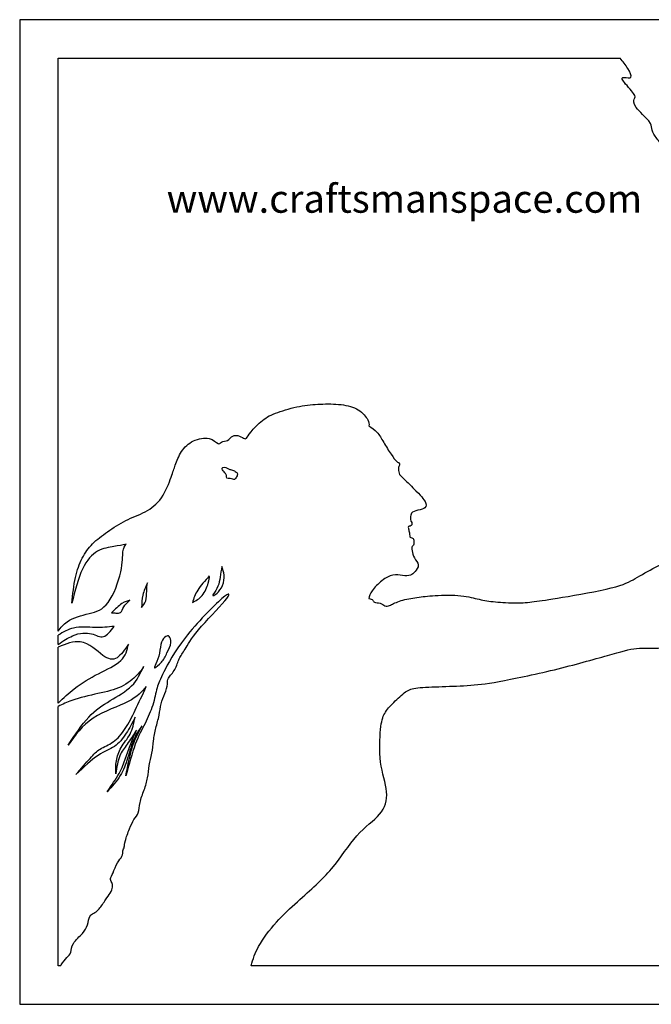
# Model space of a CAD drawing. Extents: x 0 to 88.4, y 0 to 70.3.
# Drawn here: x 0 to 45.1, y 0 to 70.3 of the extents above; entities that cross this region are included whole.
import ezdxf

# ---------------------------------------------------------------- set-up
doc = ezdxf.new("R2010")
doc.units = 0
doc.header["$MEASUREMENT"] = 0
doc.layers.get('0').update_dxf_attribs({"linetype": 'CONTINUOUS'})
doc.layers.add('LAYER_1', color=7, linetype='CONTINUOUS')

msp = doc.modelspace()

# ---------------------------------------------------------------- linework, layer by layer
at = {"layer": 'LAYER_1', "color": 250}
msp.add_lwpolyline([(0, 0), (88.367, 0), (88.367, 70.279), (0, 70.279), (0, 0)], close=True, dxfattribs=at)
for points, knots in [([(2.755, 26.64), (2.755, 26.64), (2.755, 67.524), (2.755, 67.524), (2.755, 67.524), (2.755, 67.524), (42.89, 67.524), (42.89, 67.524)], [0, 0, 0, 0, 0.333333, 0.333333, 0.333333, 0.333333, 1, 1, 1, 1]), ([(58.825, 35.485), (59.112, 35.598), (59.4, 35.711), (59.629, 35.784), (59.629, 35.784), (59.857, 35.858), (60.027, 35.892), (60.162, 35.985), (60.162, 35.985), (60.298, 36.078), (60.399, 36.23), (60.741, 36.343), (60.741, 36.343), (61.082, 36.456), (61.664, 36.529), (62.098, 36.617), (62.098, 36.617), (62.533, 36.704), (62.821, 36.806), (63.049, 36.862), (63.049, 36.862), (63.278, 36.919), (63.447, 36.93), (63.608, 36.95), (63.608, 36.95), (63.769, 36.97), (63.921, 36.998), (64.048, 36.984), (64.048, 36.984), (64.175, 36.97), (64.277, 36.913), (64.525, 36.908), (64.525, 36.908), (64.774, 36.902), (65.169, 36.947), (65.482, 36.967), (65.482, 36.967), (65.795, 36.987), (66.027, 36.981), (66.165, 36.972), (66.165, 36.972), (66.303, 36.964), (66.348, 36.953), (66.427, 36.987), (66.427, 36.987), (66.506, 37.02), (66.619, 37.099), (66.721, 37.156), (66.721, 37.156), (66.822, 37.212), (66.913, 37.246), (67.003, 37.28), (67.003, 37.28), (66.981, 37.528), (66.958, 37.777), (66.921, 38.014), (66.921, 38.014), (66.885, 38.251), (66.834, 38.477), (66.766, 38.688), (66.766, 38.688), (66.698, 38.9), (66.614, 39.098), (66.43, 39.315), (66.43, 39.315), (66.247, 39.532), (65.965, 39.769), (65.694, 39.936), (65.694, 39.936), (65.423, 40.102), (65.163, 40.198), (64.923, 40.235), (64.923, 40.235), (64.683, 40.272), (64.463, 40.249), (64.192, 40.32), (64.192, 40.32), (63.921, 40.39), (63.6, 40.554), (63.399, 40.638), (63.399, 40.638), (63.199, 40.723), (63.12, 40.729), (62.973, 40.726), (62.973, 40.726), (62.826, 40.723), (62.612, 40.712), (62.44, 40.715), (62.44, 40.715), (62.267, 40.717), (62.138, 40.734), (61.895, 40.689), (61.895, 40.689), (61.652, 40.644), (61.297, 40.537), (60.904, 40.441), (60.904, 40.441), (60.512, 40.345), (60.083, 40.26), (59.733, 40.224), (59.733, 40.224), (59.383, 40.187), (59.112, 40.198), (58.841, 40.209), (58.841, 40.209), (58.904, 39.916), (58.966, 39.622), (58.943, 39.236), (58.943, 39.236), (58.92, 38.849), (58.813, 38.369), (58.745, 37.918), (58.745, 37.918), (58.678, 37.466), (58.65, 37.043), (58.542, 36.727), (58.542, 36.727), (58.435, 36.411), (58.249, 36.202), (58.063, 35.993), (58.063, 35.993), (57.984, 36.134), (57.906, 36.275), (57.662, 36.333), (57.662, 36.333), (57.418, 36.391), (57.008, 36.366), (56.773, 36.413), (56.773, 36.413), (56.537, 36.46), (56.476, 36.58), (56.416, 36.7), (56.416, 36.7), (56.31, 36.572), (56.204, 36.443), (56.086, 36.337), (56.086, 36.337), (55.968, 36.23), (55.839, 36.146), (55.715, 36.013), (55.715, 36.013), (55.59, 35.88), (55.472, 35.7), (55.345, 35.55), (55.345, 35.55), (55.218, 35.401), (55.082, 35.282), (54.969, 35.166), (54.969, 35.166), (54.857, 35.051), (54.766, 34.938), (54.687, 34.839), (54.687, 34.839), (54.608, 34.74), (54.54, 34.655), (54.481, 34.602), (54.481, 34.602), (54.422, 34.548), (54.371, 34.526), (54.34, 34.483), (54.34, 34.483), (54.309, 34.441), (54.298, 34.379), (54.25, 34.337), (54.25, 34.337), (54.202, 34.294), (54.117, 34.272), (54.061, 34.26), (54.061, 34.26), (54.004, 34.249), (53.976, 34.249), (53.948, 34.249), (53.948, 34.249), (53.968, 34.3), (53.987, 34.351), (54.007, 34.399), (54.007, 34.399), (54.027, 34.447), (54.047, 34.492), (54.028, 34.5), (54.028, 34.5), (54.01, 34.509), (53.953, 34.48), (53.917, 34.465), (53.917, 34.465), (53.88, 34.449), (53.863, 34.447), (53.835, 34.425), (53.835, 34.425), (53.807, 34.404), (53.767, 34.365), (53.69, 34.341), (53.69, 34.341), (53.612, 34.317), (53.496, 34.308), (53.381, 34.3), (53.381, 34.3), (53.406, 34.379), (53.431, 34.458), (53.486, 34.523), (53.486, 34.523), (53.541, 34.588), (53.626, 34.639), (53.684, 34.678), (53.684, 34.678), (53.742, 34.718), (53.773, 34.746), (53.804, 34.774), (53.804, 34.774), (53.798, 34.853), (53.793, 34.932), (53.795, 35.025), (53.795, 35.025), (53.798, 35.118), (53.81, 35.225), (53.814, 35.343), (53.814, 35.343), (53.818, 35.46), (53.815, 35.587), (53.794, 35.676), (53.794, 35.676), (53.773, 35.765), (53.733, 35.815), (53.702, 35.849), (53.702, 35.849), (53.671, 35.883), (53.649, 35.9), (53.615, 35.907), (53.615, 35.907), (53.581, 35.914), (53.536, 35.911), (53.498, 35.908), (53.498, 35.908), (53.46, 35.906), (53.429, 35.903), (53.397, 35.9), (53.397, 35.9), (53.412, 35.948), (53.426, 35.996), (53.475, 36.045), (53.475, 36.045), (53.525, 36.095), (53.609, 36.146), (53.668, 36.179), (53.668, 36.179), (53.728, 36.213), (53.762, 36.23), (53.786, 36.278), (53.786, 36.278), (53.81, 36.326), (53.824, 36.405), (53.877, 36.45), (53.877, 36.45), (53.931, 36.495), (54.024, 36.507), (54.131, 36.55), (54.131, 36.55), (54.238, 36.594), (54.36, 36.67), (54.524, 36.737), (54.524, 36.737), (54.687, 36.803), (54.893, 36.86), (55.046, 36.889), (55.046, 36.889), (55.198, 36.919), (55.297, 36.922), (55.376, 36.931), (55.376, 36.931), (55.455, 36.941), (55.514, 36.958), (55.551, 36.985), (55.551, 36.985), (55.587, 37.012), (55.602, 37.049), (55.59, 37.068), (55.59, 37.068), (55.579, 37.088), (55.542, 37.091), (55.514, 37.087), (55.514, 37.087), (55.486, 37.082), (55.466, 37.071), (55.445, 37.056), (55.445, 37.056), (55.424, 37.04), (55.401, 37.02), (55.379, 37.001), (55.379, 37.001), (55.365, 37.043), (55.35, 37.085), (55.367, 37.125), (55.367, 37.125), (55.384, 37.164), (55.432, 37.201), (55.468, 37.228), (55.468, 37.228), (55.503, 37.255), (55.525, 37.272), (55.548, 37.289), (55.548, 37.289), (55.486, 37.32), (55.424, 37.351), (55.346, 37.335), (55.346, 37.335), (55.269, 37.32), (55.175, 37.257), (55.079, 37.165), (55.079, 37.165), (54.982, 37.072), (54.882, 36.948), (54.769, 36.926), (54.769, 36.926), (54.656, 36.903), (54.53, 36.981), (54.411, 37.066), (54.411, 37.066), (54.292, 37.15), (54.179, 37.241), (54.106, 37.365), (54.106, 37.365), (54.032, 37.489), (53.999, 37.647), (53.905, 37.726), (53.905, 37.726), (53.812, 37.805), (53.66, 37.805), (53.448, 37.822), (53.448, 37.822), (53.237, 37.839), (52.966, 37.873), (52.774, 37.986), (52.774, 37.986), (52.582, 38.098), (52.469, 38.29), (52.393, 38.468), (52.393, 38.468), (52.317, 38.646), (52.277, 38.81), (52.178, 38.914), (52.178, 38.914), (52.08, 39.018), (51.922, 39.064), (51.749, 39.086), (51.749, 39.086), (51.577, 39.109), (51.391, 39.109), (51.25, 39.174), (51.25, 39.174), (51.109, 39.239), (51.013, 39.368), (50.965, 39.518), (50.965, 39.518), (50.917, 39.668), (50.917, 39.837), (50.917, 39.922), (50.917, 39.922), (50.917, 40.006), (50.917, 40.006), (50.917, 40.006), (50.917, 40.006), (50.846, 39.981), (50.776, 39.955), (50.722, 39.926), (50.722, 39.926), (50.668, 39.896), (50.632, 39.862), (50.577, 39.845), (50.577, 39.845), (50.522, 39.828), (50.448, 39.828), (50.375, 39.848), (50.375, 39.848), (50.302, 39.868), (50.228, 39.907), (50.155, 39.947), (50.155, 39.947), (50.231, 39.992), (50.307, 40.037), (50.383, 40.071), (50.383, 40.071), (50.46, 40.105), (50.536, 40.128), (50.573, 40.166), (50.573, 40.166), (50.609, 40.204), (50.606, 40.257), (50.58, 40.287), (50.58, 40.287), (50.553, 40.317), (50.502, 40.322), (50.448, 40.31), (50.448, 40.31), (50.395, 40.297), (50.338, 40.266), (50.282, 40.235), (50.282, 40.235), (50.307, 40.322), (50.333, 40.41), (50.371, 40.486), (50.371, 40.486), (50.409, 40.562), (50.46, 40.627), (50.563, 40.703), (50.563, 40.703), (50.666, 40.78), (50.821, 40.867), (50.821, 40.964), (50.821, 40.964), (50.82, 41.061), (50.664, 41.167), (50.479, 41.282), (50.479, 41.282), (50.294, 41.398), (50.079, 41.522), (50.068, 41.765), (50.068, 41.765), (50.057, 42.008), (50.249, 42.369), (50.283, 42.595), (50.283, 42.595), (50.317, 42.821), (50.192, 42.911), (49.995, 42.968), (49.995, 42.968), (49.797, 43.024), (49.526, 43.047), (49.537, 43.211), (49.537, 43.211), (49.548, 43.374), (49.842, 43.679), (49.972, 43.968), (49.972, 43.968), (50.102, 44.256), (50.068, 44.527), (49.887, 44.719), (49.887, 44.719), (49.707, 44.911), (49.379, 45.024), (49.368, 45.255), (49.368, 45.255), (49.356, 45.487), (49.661, 45.837), (49.814, 46.108), (49.814, 46.108), (49.966, 46.379), (49.966, 46.571), (49.853, 46.809), (49.853, 46.809), (49.74, 47.046), (49.514, 47.328), (49.543, 47.515), (49.543, 47.515), (49.571, 47.701), (49.853, 47.792), (49.882, 48), (49.882, 48), (49.91, 48.209), (49.684, 48.537), (49.673, 48.701), (49.673, 48.701), (49.661, 48.865), (49.865, 48.865), (49.995, 48.955), (49.995, 48.955), (50.124, 49.045), (50.181, 49.226), (50.108, 49.463), (50.108, 49.463), (50.034, 49.701), (49.831, 49.994), (49.627, 50.288), (49.627, 50.288), (50.181, 49.927), (50.734, 49.565), (51.424, 49.125), (51.424, 49.125), (52.113, 48.684), (52.937, 48.164), (53.672, 47.735), (53.672, 47.735), (54.406, 47.306), (55.05, 46.967), (55.457, 46.747), (55.457, 46.747), (55.863, 46.526), (56.033, 46.425), (56.276, 46.408), (56.276, 46.408), (56.518, 46.391), (56.835, 46.459), (56.903, 46.543), (56.903, 46.543), (56.97, 46.628), (56.79, 46.73), (56.699, 46.899), (56.699, 46.899), (56.609, 47.068), (56.609, 47.306), (56.558, 47.532), (56.558, 47.532), (56.507, 47.758), (56.405, 47.972), (56.276, 48.119), (56.276, 48.119), (56.146, 48.266), (55.987, 48.345), (55.832, 48.37), (55.832, 48.37), (55.676, 48.395), (55.523, 48.366), (55.371, 48.357), (55.371, 48.357), (55.218, 48.349), (55.065, 48.36), (54.933, 48.442), (54.933, 48.442), (54.8, 48.523), (54.687, 48.676), (54.552, 48.749), (54.552, 48.749), (54.416, 48.823), (54.258, 48.817), (54.137, 48.902), (54.137, 48.902), (54.016, 48.986), (53.931, 49.161), (53.801, 49.229), (53.801, 49.229), (53.671, 49.297), (53.496, 49.257), (53.381, 49.283), (53.381, 49.283), (53.265, 49.308), (53.208, 49.398), (53.127, 49.559), (53.127, 49.559), (53.045, 49.72), (52.937, 49.951), (52.802, 50.143), (52.802, 50.143), (52.667, 50.335), (52.503, 50.488), (52.373, 50.725), (52.373, 50.725), (52.243, 50.962), (52.147, 51.284), (52.051, 51.49), (52.051, 51.49), (51.955, 51.696), (51.859, 51.786), (51.755, 51.91), (51.755, 51.91), (51.651, 52.034), (51.538, 52.192), (51.399, 52.41), (51.399, 52.41), (51.261, 52.627), (51.097, 52.903), (50.914, 53.239), (50.914, 53.239), (50.731, 53.575), (50.527, 53.97), (50.426, 54.227), (50.426, 54.227), (50.324, 54.484), (50.324, 54.602), (50.197, 54.715), (50.197, 54.715), (50.07, 54.828), (49.816, 54.935), (49.72, 55.096), (49.72, 55.096), (49.624, 55.257), (49.686, 55.472), (49.607, 55.616), (49.607, 55.616), (49.528, 55.759), (49.308, 55.833), (49.238, 55.971), (49.238, 55.971), (49.167, 56.109), (49.246, 56.313), (49.142, 56.49), (49.142, 56.49), (49.037, 56.668), (48.749, 56.821), (48.62, 57.004), (48.62, 57.004), (48.49, 57.187), (48.518, 57.402), (48.377, 57.535), (48.377, 57.535), (48.236, 57.667), (47.925, 57.718), (47.725, 57.899), (47.725, 57.899), (47.525, 58.079), (47.434, 58.39), (47.276, 58.627), (47.276, 58.627), (47.118, 58.864), (46.892, 59.028), (46.695, 59.248), (46.695, 59.248), (46.497, 59.468), (46.328, 59.744), (46.159, 59.928), (46.159, 59.928), (45.989, 60.111), (45.82, 60.201), (45.758, 60.334), (45.758, 60.334), (45.696, 60.467), (45.741, 60.642), (45.797, 60.805), (45.797, 60.805), (45.854, 60.969), (45.922, 61.122), (45.845, 61.316), (45.845, 61.316), (45.769, 61.511), (45.549, 61.748), (45.4, 61.96), (45.4, 61.96), (45.25, 62.171), (45.171, 62.358), (45.146, 62.513), (45.146, 62.513), (45.12, 62.668), (45.148, 62.792), (44.934, 63.055), (44.934, 63.055), (44.719, 63.317), (44.262, 63.718), (44.045, 64.014), (44.045, 64.014), (43.828, 64.311), (43.85, 64.502), (43.898, 64.618), (43.898, 64.618), (43.946, 64.734), (44.019, 64.773), (43.856, 65.005), (43.856, 65.005), (43.692, 65.236), (43.291, 65.66), (43.125, 65.891), (43.125, 65.891), (42.958, 66.122), (43.026, 66.162), (43.184, 66.153), (43.184, 66.153), (43.342, 66.145), (43.591, 66.089), (43.655, 66.184), (43.655, 66.184), (43.72, 66.28), (43.602, 66.529), (43.441, 66.788), (43.441, 66.788), (43.285, 67.04), (43.089, 67.303), (42.89, 67.524)], [0, 0, 0, 0, 0.005988, 0.005988, 0.005988, 0.005988, 0.011976, 0.011976, 0.011976, 0.011976, 0.017964, 0.017964, 0.017964, 0.017964, 0.023952, 0.023952, 0.023952, 0.023952, 0.02994, 0.02994, 0.02994, 0.02994, 0.035928, 0.035928, 0.035928, 0.035928, 0.041916, 0.041916, 0.041916, 0.041916, 0.047904, 0.047904, 0.047904, 0.047904, 0.053892, 0.053892, 0.053892, 0.053892, 0.05988, 0.05988, 0.05988, 0.05988, 0.065868, 0.065868, 0.065868, 0.065868, 0.071856, 0.071856, 0.071856, 0.071856, 0.077844, 0.077844, 0.077844, 0.077844, 0.083832, 0.083832, 0.083832, 0.083832, 0.08982, 0.08982, 0.08982, 0.08982, 0.095808, 0.095808, 0.095808, 0.095808, 0.101796, 0.101796, 0.101796, 0.101796, 0.107784, 0.107784, 0.107784, 0.107784, 0.113772, 0.113772, 0.113772, 0.113772, 0.11976, 0.11976, 0.11976, 0.11976, 0.125749, 0.125749, 0.125749, 0.125749, 0.131737, 0.131737, 0.131737, 0.131737, 0.137725, 0.137725, 0.137725, 0.137725, 0.143713, 0.143713, 0.143713, 0.143713, 0.149701, 0.149701, 0.149701, 0.149701, 0.155689, 0.155689, 0.155689, 0.155689, 0.161677, 0.161677, 0.161677, 0.161677, 0.167665, 0.167665, 0.167665, 0.167665, 0.173653, 0.173653, 0.173653, 0.173653, 0.179641, 0.179641, 0.179641, 0.179641, 0.185629, 0.185629, 0.185629, 0.185629, 0.191617, 0.191617, 0.191617, 0.191617, 0.197605, 0.197605, 0.197605, 0.197605, 0.203593, 0.203593, 0.203593, 0.203593, 0.209581, 0.209581, 0.209581, 0.209581, 0.215569, 0.215569, 0.215569, 0.215569, 0.221557, 0.221557, 0.221557, 0.221557, 0.227545, 0.227545, 0.227545, 0.227545, 0.233533, 0.233533, 0.233533, 0.233533, 0.239521, 0.239521, 0.239521, 0.239521, 0.245509, 0.245509, 0.245509, 0.245509, 0.251497, 0.251497, 0.251497, 0.251497, 0.257485, 0.257485, 0.257485, 0.257485, 0.263473, 0.263473, 0.263473, 0.263473, 0.269461, 0.269461, 0.269461, 0.269461, 0.275449, 0.275449, 0.275449, 0.275449, 0.281437, 0.281437, 0.281437, 0.281437, 0.287425, 0.287425, 0.287425, 0.287425, 0.293413, 0.293413, 0.293413, 0.293413, 0.299401, 0.299401, 0.299401, 0.299401, 0.305389, 0.305389, 0.305389, 0.305389, 0.311377, 0.311377, 0.311377, 0.311377, 0.317365, 0.317365, 0.317365, 0.317365, 0.323353, 0.323353, 0.323353, 0.323353, 0.329341, 0.329341, 0.329341, 0.329341, 0.335329, 0.335329, 0.335329, 0.335329, 0.341317, 0.341317, 0.341317, 0.341317, 0.347305, 0.347305, 0.347305, 0.347305, 0.353293, 0.353293, 0.353293, 0.353293, 0.359281, 0.359281, 0.359281, 0.359281, 0.365269, 0.365269, 0.365269, 0.365269, 0.371257, 0.371257, 0.371257, 0.371257, 0.377246, 0.377246, 0.377246, 0.377246, 0.383234, 0.383234, 0.383234, 0.383234, 0.389222, 0.389222, 0.389222, 0.389222, 0.39521, 0.39521, 0.39521, 0.39521, 0.401198, 0.401198, 0.401198, 0.401198, 0.407186, 0.407186, 0.407186, 0.407186, 0.413174, 0.413174, 0.413174, 0.413174, 0.419162, 0.419162, 0.419162, 0.419162, 0.42515, 0.42515, 0.42515, 0.42515, 0.431138, 0.431138, 0.431138, 0.431138, 0.437126, 0.437126, 0.437126, 0.437126, 0.443114, 0.443114, 0.443114, 0.443114, 0.449102, 0.449102, 0.449102, 0.449102, 0.45509, 0.45509, 0.45509, 0.45509, 0.461078, 0.461078, 0.461078, 0.461078, 0.467066, 0.467066, 0.467066, 0.467066, 0.473054, 0.473054, 0.473054, 0.473054, 0.479042, 0.479042, 0.479042, 0.479042, 0.48503, 0.48503, 0.48503, 0.48503, 0.491018, 0.491018, 0.491018, 0.491018, 0.497006, 0.497006, 0.497006, 0.497006, 0.502994, 0.502994, 0.502994, 0.502994, 0.508982, 0.508982, 0.508982, 0.508982, 0.51497, 0.51497, 0.51497, 0.51497, 0.520958, 0.520958, 0.520958, 0.520958, 0.526946, 0.526946, 0.526946, 0.526946, 0.532934, 0.532934, 0.532934, 0.532934, 0.538922, 0.538922, 0.538922, 0.538922, 0.54491, 0.54491, 0.54491, 0.54491, 0.550898, 0.550898, 0.550898, 0.550898, 0.556886, 0.556886, 0.556886, 0.556886, 0.562874, 0.562874, 0.562874, 0.562874, 0.568862, 0.568862, 0.568862, 0.568862, 0.57485, 0.57485, 0.57485, 0.57485, 0.580838, 0.580838, 0.580838, 0.580838, 0.586826, 0.586826, 0.586826, 0.586826, 0.592814, 0.592814, 0.592814, 0.592814, 0.598802, 0.598802, 0.598802, 0.598802, 0.60479, 0.60479, 0.60479, 0.60479, 0.610778, 0.610778, 0.610778, 0.610778, 0.616766, 0.616766, 0.616766, 0.616766, 0.622754, 0.622754, 0.622754, 0.622754, 0.628743, 0.628743, 0.628743, 0.628743, 0.634731, 0.634731, 0.634731, 0.634731, 0.640719, 0.640719, 0.640719, 0.640719, 0.646707, 0.646707, 0.646707, 0.646707, 0.652695, 0.652695, 0.652695, 0.652695, 0.658683, 0.658683, 0.658683, 0.658683, 0.664671, 0.664671, 0.664671, 0.664671, 0.670659, 0.670659, 0.670659, 0.670659, 0.676647, 0.676647, 0.676647, 0.676647, 0.682635, 0.682635, 0.682635, 0.682635, 0.688623, 0.688623, 0.688623, 0.688623, 0.694611, 0.694611, 0.694611, 0.694611, 0.700599, 0.700599, 0.700599, 0.700599, 0.706587, 0.706587, 0.706587, 0.706587, 0.712575, 0.712575, 0.712575, 0.712575, 0.718563, 0.718563, 0.718563, 0.718563, 0.724551, 0.724551, 0.724551, 0.724551, 0.730539, 0.730539, 0.730539, 0.730539, 0.736527, 0.736527, 0.736527, 0.736527, 0.742515, 0.742515, 0.742515, 0.742515, 0.748503, 0.748503, 0.748503, 0.748503, 0.754491, 0.754491, 0.754491, 0.754491, 0.760479, 0.760479, 0.760479, 0.760479, 0.766467, 0.766467, 0.766467, 0.766467, 0.772455, 0.772455, 0.772455, 0.772455, 0.778443, 0.778443, 0.778443, 0.778443, 0.784431, 0.784431, 0.784431, 0.784431, 0.790419, 0.790419, 0.790419, 0.790419, 0.796407, 0.796407, 0.796407, 0.796407, 0.802395, 0.802395, 0.802395, 0.802395, 0.808383, 0.808383, 0.808383, 0.808383, 0.814371, 0.814371, 0.814371, 0.814371, 0.820359, 0.820359, 0.820359, 0.820359, 0.826347, 0.826347, 0.826347, 0.826347, 0.832335, 0.832335, 0.832335, 0.832335, 0.838323, 0.838323, 0.838323, 0.838323, 0.844311, 0.844311, 0.844311, 0.844311, 0.850299, 0.850299, 0.850299, 0.850299, 0.856287, 0.856287, 0.856287, 0.856287, 0.862275, 0.862275, 0.862275, 0.862275, 0.868263, 0.868263, 0.868263, 0.868263, 0.874251, 0.874251, 0.874251, 0.874251, 0.88024, 0.88024, 0.88024, 0.88024, 0.886228, 0.886228, 0.886228, 0.886228, 0.892216, 0.892216, 0.892216, 0.892216, 0.898204, 0.898204, 0.898204, 0.898204, 0.904192, 0.904192, 0.904192, 0.904192, 0.91018, 0.91018, 0.91018, 0.91018, 0.916168, 0.916168, 0.916168, 0.916168, 0.922156, 0.922156, 0.922156, 0.922156, 0.928144, 0.928144, 0.928144, 0.928144, 0.934132, 0.934132, 0.934132, 0.934132, 0.94012, 0.94012, 0.94012, 0.94012, 0.946108, 0.946108, 0.946108, 0.946108, 0.952096, 0.952096, 0.952096, 0.952096, 0.958084, 0.958084, 0.958084, 0.958084, 0.964072, 0.964072, 0.964072, 0.964072, 0.97006, 0.97006, 0.97006, 0.97006, 0.976048, 0.976048, 0.976048, 0.976048, 0.982036, 0.982036, 0.982036, 0.982036, 0.988024, 0.988024, 0.988024, 0.988024, 1, 1, 1, 1]), ([(2.755, 26.64), (2.929, 26.894), (3.127, 27.127), (3.39, 27.307), (3.39, 27.307), (3.821, 27.603), (4.425, 27.755), (4.953, 27.894), (4.953, 27.894), (5.481, 28.032), (5.932, 28.156), (6.328, 28.689), (6.328, 28.689), (6.723, 29.223), (7.061, 30.165), (7.217, 30.862), (7.217, 30.862), (7.372, 31.56), (7.343, 32.011), (7.377, 32.302), (7.377, 32.302), (7.411, 32.592), (7.507, 32.722), (7.603, 32.852), (7.603, 32.852), (7.338, 32.79), (7.073, 32.728), (6.728, 32.671), (6.728, 32.671), (6.384, 32.615), (5.961, 32.564), (5.563, 32.338), (5.563, 32.338), (5.165, 32.113), (4.792, 31.712), (4.49, 31.066), (4.49, 31.066), (4.188, 30.419), (3.957, 29.528), (3.726, 28.636), (3.726, 28.636), (3.793, 29.274), (3.861, 29.911), (3.979, 30.456), (3.979, 30.456), (4.098, 31.001), (4.267, 31.452), (4.471, 31.845), (4.471, 31.845), (4.674, 32.237), (4.911, 32.57), (5.213, 32.872), (5.213, 32.872), (5.515, 33.174), (5.882, 33.445), (6.282, 33.727), (6.282, 33.727), (6.683, 34.009), (7.118, 34.303), (7.578, 34.531), (7.578, 34.531), (8.038, 34.76), (8.523, 34.924), (8.966, 35.158), (8.966, 35.158), (9.409, 35.392), (9.81, 35.697), (10.126, 36.154), (10.126, 36.154), (10.442, 36.611), (10.674, 37.221), (10.818, 37.622), (10.818, 37.622), (10.961, 38.022), (11.018, 38.214), (11.117, 38.494), (11.117, 38.494), (11.215, 38.773), (11.357, 39.14), (11.565, 39.456), (11.565, 39.456), (11.774, 39.772), (12.051, 40.037), (12.409, 40.209), (12.409, 40.209), (12.768, 40.382), (13.208, 40.461), (13.53, 40.384), (13.53, 40.384), (13.851, 40.308), (14.055, 40.077), (14.167, 40.018), (14.167, 40.018), (14.28, 39.958), (14.303, 40.071), (14.416, 40.128), (14.416, 40.128), (14.529, 40.184), (14.732, 40.184), (14.853, 40.246), (14.853, 40.246), (14.975, 40.308), (15.014, 40.432), (15.124, 40.511), (15.124, 40.511), (15.234, 40.59), (15.415, 40.624), (15.579, 40.59), (15.579, 40.59), (15.742, 40.557), (15.889, 40.455), (15.988, 40.404), (15.988, 40.404), (16.087, 40.353), (16.137, 40.353), (16.199, 40.421), (16.199, 40.421), (16.261, 40.489), (16.335, 40.624), (16.524, 40.859), (16.524, 40.859), (16.713, 41.093), (17.018, 41.426), (17.334, 41.674), (17.334, 41.674), (17.65, 41.922), (17.977, 42.086), (18.432, 42.25), (18.432, 42.25), (18.886, 42.413), (19.467, 42.577), (19.992, 42.679), (19.992, 42.679), (20.517, 42.78), (20.986, 42.82), (21.477, 42.84), (21.477, 42.84), (21.968, 42.859), (22.481, 42.859), (22.953, 42.803), (22.953, 42.803), (23.424, 42.747), (23.853, 42.634), (24.186, 42.43), (24.186, 42.43), (24.519, 42.227), (24.756, 41.934), (24.866, 41.728), (24.866, 41.728), (24.976, 41.522), (24.959, 41.403), (24.942, 41.285), (24.942, 41.285), (25.146, 41.155), (25.349, 41.025), (25.521, 40.833), (25.521, 40.833), (25.693, 40.641), (25.834, 40.387), (26.001, 40.105), (26.001, 40.105), (26.167, 39.823), (26.359, 39.512), (26.526, 39.264), (26.526, 39.264), (26.692, 39.016), (26.833, 38.829), (26.929, 38.748), (26.929, 38.748), (27.025, 38.666), (27.076, 38.688), (27.107, 38.657), (27.107, 38.657), (27.138, 38.626), (27.149, 38.542), (27.132, 38.474), (27.132, 38.474), (27.115, 38.406), (27.07, 38.355), (27.056, 38.259), (27.056, 38.259), (27.042, 38.163), (27.059, 38.022), (27.096, 37.909), (27.096, 37.909), (27.132, 37.796), (27.21, 37.714), (27.437, 37.506), (27.437, 37.506), (27.665, 37.298), (28.047, 36.901), (28.307, 36.647), (28.307, 36.647), (28.568, 36.394), (28.699, 36.24), (28.8, 36.114), (28.8, 36.114), (28.9, 35.987), (29.037, 35.776), (29.03, 35.626), (29.03, 35.626), (29.023, 35.477), (28.922, 35.392), (28.747, 35.336), (28.747, 35.336), (28.572, 35.279), (28.323, 35.251), (28.168, 35.186), (28.168, 35.186), (28.013, 35.121), (27.951, 35.02), (27.929, 34.907), (27.929, 34.907), (27.907, 34.795), (27.924, 34.672), (27.928, 34.598), (27.928, 34.598), (27.932, 34.524), (27.923, 34.498), (27.938, 34.48), (27.938, 34.48), (27.954, 34.462), (27.996, 34.45), (28.012, 34.389), (28.012, 34.389), (28.028, 34.328), (28.017, 34.216), (27.976, 34.166), (27.976, 34.166), (27.934, 34.116), (27.86, 34.128), (27.815, 34.122), (27.815, 34.122), (27.77, 34.116), (27.753, 34.094), (27.757, 34.036), (27.757, 34.036), (27.761, 33.979), (27.786, 33.887), (27.808, 33.79), (27.808, 33.79), (27.829, 33.694), (27.848, 33.592), (27.856, 33.526), (27.856, 33.526), (27.865, 33.459), (27.864, 33.428), (27.861, 33.402), (27.861, 33.402), (27.859, 33.376), (27.855, 33.355), (27.882, 33.341), (27.882, 33.341), (27.909, 33.326), (27.966, 33.318), (28.02, 33.293), (28.02, 33.293), (28.075, 33.268), (28.125, 33.226), (28.149, 33.121), (28.149, 33.121), (28.173, 33.016), (28.171, 32.847), (28.142, 32.775), (28.142, 32.775), (28.112, 32.703), (28.055, 32.727), (28.031, 32.683), (28.031, 32.683), (28.007, 32.638), (28.016, 32.525), (28.037, 32.374), (28.037, 32.374), (28.058, 32.223), (28.092, 32.034), (28.191, 31.859), (28.191, 31.859), (28.289, 31.684), (28.453, 31.523), (28.469, 31.357), (28.469, 31.357), (28.484, 31.192), (28.351, 31.022), (28.242, 30.895), (28.242, 30.895), (28.134, 30.768), (28.049, 30.684), (27.909, 30.637), (27.909, 30.637), (27.769, 30.59), (27.572, 30.581), (27.356, 30.603), (27.356, 30.603), (27.14, 30.626), (26.905, 30.681), (26.656, 30.636), (26.656, 30.636), (26.407, 30.592), (26.145, 30.448), (25.877, 30.236), (25.877, 30.236), (25.608, 30.024), (25.335, 29.745), (25.178, 29.521), (25.178, 29.521), (25.021, 29.296), (24.982, 29.127), (24.942, 28.958), (24.942, 28.958), (25.055, 28.929), (25.168, 28.901), (25.222, 28.85), (25.222, 28.85), (25.275, 28.799), (25.27, 28.726), (25.352, 28.695), (25.352, 28.695), (25.433, 28.664), (25.603, 28.675), (25.741, 28.63), (25.741, 28.63), (25.879, 28.585), (25.987, 28.483), (26.091, 28.441), (26.091, 28.441), (26.195, 28.399), (26.297, 28.416), (26.478, 28.495), (26.478, 28.495), (26.658, 28.574), (26.918, 28.715), (27.251, 28.816), (27.251, 28.816), (27.584, 28.918), (27.99, 28.98), (28.38, 29.037), (28.38, 29.037), (28.769, 29.093), (29.142, 29.144), (29.689, 29.175), (29.689, 29.175), (30.237, 29.206), (30.959, 29.217), (31.515, 29.164), (31.515, 29.164), (32.071, 29.11), (32.461, 28.991), (32.825, 28.907), (32.825, 28.907), (33.189, 28.822), (33.527, 28.771), (33.979, 28.729), (33.979, 28.729), (34.43, 28.687), (34.995, 28.653), (35.463, 28.653), (35.463, 28.653), (35.932, 28.653), (36.304, 28.687), (36.759, 28.743), (36.759, 28.743), (37.213, 28.799), (37.749, 28.879), (38.777, 29.051), (38.777, 29.051), (39.804, 29.223), (41.322, 29.488), (42.259, 29.72), (42.259, 29.72), (43.196, 29.951), (43.552, 30.148), (43.975, 30.394), (43.975, 30.394), (44.398, 30.64), (44.889, 30.933), (45.411, 31.201), (45.411, 31.201), (45.934, 31.469), (46.487, 31.712), (47.376, 31.969), (47.376, 31.969), (48.265, 32.226), (49.489, 32.496), (50.644, 32.77), (50.644, 32.77), (51.798, 33.044), (52.882, 33.321), (53.923, 33.628), (53.923, 33.628), (54.964, 33.936), (55.963, 34.274), (56.7, 34.562), (56.7, 34.562), (57.437, 34.85), (57.911, 35.087), (58.385, 35.324)], [0, 0, 0, 0, 0.01, 0.01, 0.01, 0.01, 0.02, 0.02, 0.02, 0.02, 0.03, 0.03, 0.03, 0.03, 0.04, 0.04, 0.04, 0.04, 0.05, 0.05, 0.05, 0.05, 0.06, 0.06, 0.06, 0.06, 0.07, 0.07, 0.07, 0.07, 0.08, 0.08, 0.08, 0.08, 0.09, 0.09, 0.09, 0.09, 0.1, 0.1, 0.1, 0.1, 0.11, 0.11, 0.11, 0.11, 0.12, 0.12, 0.12, 0.12, 0.13, 0.13, 0.13, 0.13, 0.14, 0.14, 0.14, 0.14, 0.15, 0.15, 0.15, 0.15, 0.16, 0.16, 0.16, 0.16, 0.17, 0.17, 0.17, 0.17, 0.18, 0.18, 0.18, 0.18, 0.19, 0.19, 0.19, 0.19, 0.2, 0.2, 0.2, 0.2, 0.21, 0.21, 0.21, 0.21, 0.22, 0.22, 0.22, 0.22, 0.23, 0.23, 0.23, 0.23, 0.24, 0.24, 0.24, 0.24, 0.25, 0.25, 0.25, 0.25, 0.26, 0.26, 0.26, 0.26, 0.27, 0.27, 0.27, 0.27, 0.28, 0.28, 0.28, 0.28, 0.29, 0.29, 0.29, 0.29, 0.3, 0.3, 0.3, 0.3, 0.31, 0.31, 0.31, 0.31, 0.32, 0.32, 0.32, 0.32, 0.33, 0.33, 0.33, 0.33, 0.34, 0.34, 0.34, 0.34, 0.35, 0.35, 0.35, 0.35, 0.36, 0.36, 0.36, 0.36, 0.37, 0.37, 0.37, 0.37, 0.38, 0.38, 0.38, 0.38, 0.39, 0.39, 0.39, 0.39, 0.4, 0.4, 0.4, 0.4, 0.41, 0.41, 0.41, 0.41, 0.42, 0.42, 0.42, 0.42, 0.43, 0.43, 0.43, 0.43, 0.44, 0.44, 0.44, 0.44, 0.45, 0.45, 0.45, 0.45, 0.46, 0.46, 0.46, 0.46, 0.47, 0.47, 0.47, 0.47, 0.48, 0.48, 0.48, 0.48, 0.49, 0.49, 0.49, 0.49, 0.5, 0.5, 0.5, 0.5, 0.51, 0.51, 0.51, 0.51, 0.52, 0.52, 0.52, 0.52, 0.53, 0.53, 0.53, 0.53, 0.54, 0.54, 0.54, 0.54, 0.55, 0.55, 0.55, 0.55, 0.56, 0.56, 0.56, 0.56, 0.57, 0.57, 0.57, 0.57, 0.58, 0.58, 0.58, 0.58, 0.59, 0.59, 0.59, 0.59, 0.6, 0.6, 0.6, 0.6, 0.61, 0.61, 0.61, 0.61, 0.62, 0.62, 0.62, 0.62, 0.63, 0.63, 0.63, 0.63, 0.64, 0.64, 0.64, 0.64, 0.65, 0.65, 0.65, 0.65, 0.66, 0.66, 0.66, 0.66, 0.67, 0.67, 0.67, 0.67, 0.68, 0.68, 0.68, 0.68, 0.69, 0.69, 0.69, 0.69, 0.7, 0.7, 0.7, 0.7, 0.71, 0.71, 0.71, 0.71, 0.72, 0.72, 0.72, 0.72, 0.73, 0.73, 0.73, 0.73, 0.74, 0.74, 0.74, 0.74, 0.75, 0.75, 0.75, 0.75, 0.76, 0.76, 0.76, 0.76, 0.77, 0.77, 0.77, 0.77, 0.78, 0.78, 0.78, 0.78, 0.79, 0.79, 0.79, 0.79, 0.8, 0.8, 0.8, 0.8, 0.81, 0.81, 0.81, 0.81, 0.82, 0.82, 0.82, 0.82, 0.83, 0.83, 0.83, 0.83, 0.84, 0.84, 0.84, 0.84, 0.85, 0.85, 0.85, 0.85, 0.86, 0.86, 0.86, 0.86, 0.87, 0.87, 0.87, 0.87, 0.88, 0.88, 0.88, 0.88, 0.89, 0.89, 0.89, 0.89, 0.9, 0.9, 0.9, 0.9, 0.91, 0.91, 0.91, 0.91, 0.92, 0.92, 0.92, 0.92, 0.93, 0.93, 0.93, 0.93, 0.94, 0.94, 0.94, 0.94, 0.95, 0.95, 0.95, 0.95, 0.96, 0.96, 0.96, 0.96, 0.97, 0.97, 0.97, 0.97, 0.98, 0.98, 0.98, 0.98, 1, 1, 1, 1]), ([(15.351, 37.467), (15.394, 37.494), (15.45, 37.578), (15.494, 37.656), (15.494, 37.656), (15.538, 37.734), (15.571, 37.806), (15.556, 37.868), (15.556, 37.868), (15.541, 37.93), (15.479, 37.982), (15.398, 38.031), (15.398, 38.031), (15.318, 38.08), (15.218, 38.127), (15.131, 38.151), (15.131, 38.151), (15.045, 38.176), (14.971, 38.179), (14.906, 38.21), (14.906, 38.21), (14.841, 38.242), (14.783, 38.303), (14.716, 38.326), (14.716, 38.326), (14.649, 38.35), (14.573, 38.338), (14.518, 38.316), (14.518, 38.316), (14.463, 38.294), (14.43, 38.263), (14.459, 38.195), (14.459, 38.195), (14.489, 38.127), (14.582, 38.021), (14.649, 37.945), (14.649, 37.945), (14.715, 37.869), (14.756, 37.823), (14.769, 37.757), (14.769, 37.757), (14.783, 37.69), (14.769, 37.605), (14.809, 37.562), (14.809, 37.562), (14.849, 37.52), (14.943, 37.522), (15.026, 37.519), (15.026, 37.519), (15.109, 37.516), (15.181, 37.509), (15.231, 37.49), (15.231, 37.49), (15.281, 37.471), (15.309, 37.44), (15.351, 37.467)], [0, 0, 0, 0, 0.066667, 0.066667, 0.066667, 0.066667, 0.133333, 0.133333, 0.133333, 0.133333, 0.2, 0.2, 0.2, 0.2, 0.266667, 0.266667, 0.266667, 0.266667, 0.333333, 0.333333, 0.333333, 0.333333, 0.4, 0.4, 0.4, 0.4, 0.466667, 0.466667, 0.466667, 0.466667, 0.533333, 0.533333, 0.533333, 0.533333, 0.6, 0.6, 0.6, 0.6, 0.666667, 0.666667, 0.666667, 0.666667, 0.733333, 0.733333, 0.733333, 0.733333, 0.8, 0.8, 0.8, 0.8, 0.866667, 0.866667, 0.866667, 0.866667, 1, 1, 1, 1]), ([(16.524, 2.755), (16.658, 3.224), (16.832, 3.68), (17.066, 4.118), (17.066, 4.118), (17.726, 5.355), (18.865, 6.442), (19.835, 7.325), (19.835, 7.325), (20.806, 8.207), (21.608, 8.885), (22.28, 9.676), (22.28, 9.676), (22.952, 10.467), (23.494, 11.371), (24.084, 12.03), (24.084, 12.03), (24.675, 12.689), (25.313, 13.103), (25.709, 13.569), (25.709, 13.569), (26.106, 14.036), (26.261, 14.554), (26.207, 15.166), (26.207, 15.166), (26.153, 15.778), (25.891, 16.483), (25.783, 17.293), (25.783, 17.293), (25.674, 18.103), (25.72, 19.018), (25.782, 19.617), (25.782, 19.617), (25.844, 20.216), (25.923, 20.498), (26.075, 20.764), (26.075, 20.764), (26.228, 21.029), (26.454, 21.278), (26.725, 21.549), (26.725, 21.549), (26.996, 21.82), (27.313, 22.114), (27.567, 22.295), (27.567, 22.295), (27.821, 22.475), (28.013, 22.543), (28.436, 22.588), (28.436, 22.588), (28.859, 22.633), (29.512, 22.656), (30.185, 22.679), (30.185, 22.679), (30.857, 22.701), (31.547, 22.724), (32.215, 22.775), (32.215, 22.775), (32.882, 22.826), (33.526, 22.905), (34.633, 23.114), (34.633, 23.114), (35.74, 23.323), (37.31, 23.661), (38.734, 24.017), (38.734, 24.017), (40.157, 24.373), (41.433, 24.746), (42.332, 25), (42.332, 25), (43.23, 25.254), (43.749, 25.39), (44.263, 25.418), (44.263, 25.418), (44.777, 25.446), (45.286, 25.367), (45.788, 25.452), (45.788, 25.452), (46.291, 25.537), (46.788, 25.785), (47.381, 26.056), (47.381, 26.056), (47.974, 26.328), (48.663, 26.621), (49.522, 26.96), (49.522, 26.96), (50.38, 27.299), (51.409, 27.683), (52.482, 28.163), (52.482, 28.163), (53.555, 28.643), (54.673, 29.219), (55.792, 29.835), (55.792, 29.835), (56.91, 30.451), (58.028, 31.106), (59.147, 31.761)], [0, 0, 0, 0, 0.04, 0.04, 0.04, 0.04, 0.08, 0.08, 0.08, 0.08, 0.12, 0.12, 0.12, 0.12, 0.16, 0.16, 0.16, 0.16, 0.2, 0.2, 0.2, 0.2, 0.24, 0.24, 0.24, 0.24, 0.28, 0.28, 0.28, 0.28, 0.32, 0.32, 0.32, 0.32, 0.36, 0.36, 0.36, 0.36, 0.4, 0.4, 0.4, 0.4, 0.44, 0.44, 0.44, 0.44, 0.48, 0.48, 0.48, 0.48, 0.52, 0.52, 0.52, 0.52, 0.56, 0.56, 0.56, 0.56, 0.6, 0.6, 0.6, 0.6, 0.64, 0.64, 0.64, 0.64, 0.68, 0.68, 0.68, 0.68, 0.72, 0.72, 0.72, 0.72, 0.76, 0.76, 0.76, 0.76, 0.8, 0.8, 0.8, 0.8, 0.84, 0.84, 0.84, 0.84, 0.88, 0.88, 0.88, 0.88, 0.92, 0.92, 0.92, 0.92, 1, 1, 1, 1]), ([(13.809, 29.237), (13.942, 29.437), (14.074, 29.638), (14.16, 29.841), (14.16, 29.841), (14.246, 30.044), (14.286, 30.25), (14.324, 30.486), (14.324, 30.486), (14.362, 30.721), (14.399, 30.987), (14.436, 31.252), (14.436, 31.252), (14.509, 31.054), (14.582, 30.857), (14.602, 30.627), (14.602, 30.627), (14.622, 30.397), (14.588, 30.134), (14.491, 29.899), (14.491, 29.899), (14.393, 29.663), (14.232, 29.454), (14.107, 29.337), (14.107, 29.337), (13.981, 29.22), (13.891, 29.195), (13.801, 29.169), (13.801, 29.169), (13.803, 29.192), (13.806, 29.214), (13.809, 29.237)], [0, 0, 0, 0, 0.111111, 0.111111, 0.111111, 0.111111, 0.222222, 0.222222, 0.222222, 0.222222, 0.333333, 0.333333, 0.333333, 0.333333, 0.444444, 0.444444, 0.444444, 0.444444, 0.555556, 0.555556, 0.555556, 0.555556, 0.666667, 0.666667, 0.666667, 0.666667, 0.777778, 0.777778, 0.777778, 0.777778, 1, 1, 1, 1]), ([(12.336, 28.678), (12.426, 28.966), (12.517, 29.254), (12.718, 29.57), (12.718, 29.57), (12.92, 29.886), (13.233, 30.23), (13.547, 30.575), (13.547, 30.575), (13.549, 30.439), (13.552, 30.304), (13.473, 30.051), (13.473, 30.051), (13.394, 29.799), (13.233, 29.429), (13.03, 29.18), (13.03, 29.18), (12.827, 28.932), (12.581, 28.805), (12.336, 28.678)], [0, 0, 0, 0, 0.166667, 0.166667, 0.166667, 0.166667, 0.333333, 0.333333, 0.333333, 0.333333, 0.5, 0.5, 0.5, 0.5, 0.666667, 0.666667, 0.666667, 0.666667, 1, 1, 1, 1]), ([(8.712, 28.331), (8.721, 28.625), (8.729, 28.918), (8.797, 29.212), (8.797, 29.212), (8.865, 29.505), (8.992, 29.799), (9.119, 30.092), (9.119, 30.092), (9.102, 29.897), (9.085, 29.703), (9.075, 29.478), (9.075, 29.478), (9.065, 29.254), (9.062, 29), (9.003, 28.804), (9.003, 28.804), (8.944, 28.608), (8.828, 28.469), (8.712, 28.331)], [0, 0, 0, 0, 0.166667, 0.166667, 0.166667, 0.166667, 0.333333, 0.333333, 0.333333, 0.333333, 0.5, 0.5, 0.5, 0.5, 0.666667, 0.666667, 0.666667, 0.666667, 1, 1, 1, 1]), ([(2.916, 2.755), (2.929, 2.772), (2.942, 2.79), (2.955, 2.808), (2.955, 2.808), (3.11, 3.016), (3.257, 3.203), (3.378, 3.338), (3.378, 3.338), (3.5, 3.474), (3.596, 3.558), (3.644, 3.716), (3.644, 3.716), (3.692, 3.874), (3.692, 4.106), (3.841, 4.348), (3.841, 4.348), (3.991, 4.591), (4.29, 4.845), (4.485, 5.062), (4.485, 5.062), (4.679, 5.28), (4.77, 5.46), (4.837, 5.672), (4.837, 5.672), (4.905, 5.884), (4.95, 6.126), (5.018, 6.267), (5.018, 6.267), (5.086, 6.409), (5.176, 6.448), (5.286, 6.505), (5.286, 6.505), (5.396, 6.561), (5.526, 6.634), (5.676, 6.809), (5.676, 6.809), (5.825, 6.984), (5.995, 7.261), (6.133, 7.464), (6.133, 7.464), (6.271, 7.667), (6.378, 7.797), (6.466, 7.941), (6.466, 7.941), (6.553, 8.085), (6.621, 8.243), (6.638, 8.373), (6.638, 8.373), (6.655, 8.503), (6.621, 8.604), (6.579, 8.7), (6.579, 8.7), (6.536, 8.796), (6.486, 8.886), (6.497, 8.985), (6.497, 8.985), (6.508, 9.084), (6.581, 9.191), (6.669, 9.392), (6.669, 9.392), (6.757, 9.592), (6.858, 9.885), (6.979, 10.094), (6.979, 10.094), (7.101, 10.303), (7.242, 10.427), (7.307, 10.566), (7.307, 10.566), (7.372, 10.704), (7.36, 10.856), (7.38, 10.964), (7.38, 10.964), (7.4, 11.071), (7.451, 11.133), (7.473, 11.229), (7.473, 11.229), (7.496, 11.325), (7.49, 11.455), (7.55, 11.683), (7.55, 11.683), (7.609, 11.912), (7.733, 12.239), (7.843, 12.516), (7.843, 12.516), (7.953, 12.792), (8.049, 13.018), (8.162, 13.193), (8.162, 13.193), (8.275, 13.368), (8.405, 13.492), (8.47, 13.678), (8.47, 13.678), (8.534, 13.865), (8.534, 14.113), (8.597, 14.398), (8.597, 14.398), (8.659, 14.683), (8.783, 15.005), (8.89, 15.304), (8.89, 15.304), (8.997, 15.603), (9.088, 15.88), (9.138, 16.17), (9.138, 16.17), (9.189, 16.461), (9.2, 16.766), (9.251, 17.057), (9.251, 17.057), (9.302, 17.347), (9.392, 17.624), (9.446, 17.914), (9.446, 17.914), (9.5, 18.205), (9.517, 18.51), (9.556, 18.812), (9.556, 18.812), (9.596, 19.114), (9.658, 19.413), (9.732, 19.718), (9.732, 19.718), (9.807, 20.023), (9.895, 20.333), (9.953, 20.627), (9.953, 20.627), (10.01, 20.92), (10.039, 21.197), (10.106, 21.451), (10.106, 21.451), (10.174, 21.705), (10.281, 21.936), (10.37, 22.179), (10.37, 22.179), (10.459, 22.421), (10.53, 22.675), (10.55, 22.854), (10.55, 22.854), (10.571, 23.032), (10.542, 23.134), (10.637, 23.29), (10.637, 23.29), (10.731, 23.447), (10.95, 23.658), (11.091, 23.906), (11.091, 23.906), (11.232, 24.154), (11.297, 24.439), (11.4, 24.664), (11.4, 24.664), (11.503, 24.889), (11.643, 25.054), (11.822, 25.35), (11.822, 25.35), (12.001, 25.646), (12.219, 26.074), (12.773, 26.729), (12.773, 26.729), (13.326, 27.383), (14.215, 28.263), (14.649, 28.788), (14.649, 28.788), (15.082, 29.313), (15.059, 29.482), (14.452, 28.96), (14.452, 28.96), (13.846, 28.438), (12.655, 27.225), (11.839, 26.186), (11.839, 26.186), (11.024, 25.148), (10.583, 24.284), (10.304, 23.728), (10.304, 23.728), (10.025, 23.172), (9.906, 22.924), (9.81, 22.579), (9.81, 22.579), (9.714, 22.235), (9.641, 21.795), (9.505, 21.357), (9.505, 21.357), (9.37, 20.92), (9.172, 20.485), (8.952, 20.051), (8.952, 20.051), (8.732, 19.616), (8.489, 19.182), (8.258, 18.558), (8.258, 18.558), (8.026, 17.934), (7.806, 17.121), (7.586, 16.309), (7.586, 16.309), (7.66, 16.698), (7.733, 17.088), (7.823, 17.488), (7.823, 17.488), (7.914, 17.889), (8.021, 18.301), (8.173, 18.699), (8.173, 18.699), (8.326, 19.097), (8.523, 19.481), (8.721, 19.865), (8.721, 19.865), (8.534, 19.605), (8.348, 19.345), (8.179, 18.953), (8.179, 18.953), (8.01, 18.561), (7.857, 18.036), (7.71, 17.573), (7.71, 17.573), (7.564, 17.11), (7.422, 16.709), (7.18, 16.32), (7.18, 16.32), (6.937, 15.931), (6.593, 15.552), (6.249, 15.174), (6.249, 15.174), (6.565, 15.626), (6.881, 16.077), (7.101, 16.475), (7.101, 16.475), (7.321, 16.873), (7.445, 17.217), (7.566, 17.565), (7.566, 17.565), (7.688, 17.912), (7.806, 18.262), (7.936, 18.597), (7.936, 18.597), (8.066, 18.933), (8.207, 19.255), (8.348, 19.577), (8.348, 19.577), (8.117, 19.215), (7.885, 18.854), (7.677, 18.566), (7.677, 18.566), (7.468, 18.279), (7.281, 18.064), (7.149, 17.725), (7.149, 17.725), (7.016, 17.387), (6.937, 16.924), (6.858, 16.461), (6.858, 16.461), (6.858, 16.766), (6.858, 17.071), (6.909, 17.387), (6.909, 17.387), (6.96, 17.703), (7.061, 18.03), (7.248, 18.338), (7.248, 18.338), (7.434, 18.645), (7.705, 18.933), (7.885, 19.289), (7.885, 19.289), (8.066, 19.644), (8.156, 20.068), (8.247, 20.491), (8.247, 20.491), (8.049, 20.102), (7.851, 19.712), (7.612, 19.343), (7.612, 19.343), (7.372, 18.973), (7.089, 18.623), (6.762, 18.4), (6.762, 18.4), (6.435, 18.177), (6.062, 18.081), (5.597, 17.768), (5.597, 17.768), (5.131, 17.454), (4.572, 16.924), (4.013, 16.393), (4.013, 16.393), (4.38, 16.817), (4.747, 17.24), (5.024, 17.55), (5.024, 17.55), (5.3, 17.861), (5.487, 18.058), (5.752, 18.219), (5.752, 18.219), (6.017, 18.38), (6.361, 18.504), (6.68, 18.733), (6.68, 18.733), (6.999, 18.962), (7.293, 19.295), (7.547, 19.678), (7.547, 19.678), (7.801, 20.062), (8.015, 20.497), (8.258, 21.005), (8.258, 21.005), (8.501, 21.513), (8.771, 22.094), (9.042, 22.675), (9.042, 22.675), (8.732, 22.314), (8.422, 21.953), (7.744, 21.609), (7.744, 21.609), (7.067, 21.264), (6.023, 20.937), (5.247, 20.421), (5.247, 20.421), (4.471, 19.904), (3.963, 19.199), (3.455, 18.493), (3.455, 18.493), (3.946, 19.227), (4.437, 19.961), (4.931, 20.491), (4.931, 20.491), (5.424, 21.022), (5.921, 21.349), (6.463, 21.674), (6.463, 21.674), (7.005, 21.998), (7.592, 22.32), (7.998, 22.726), (7.998, 22.726), (8.405, 23.133), (8.63, 23.624), (8.856, 24.115), (8.856, 24.115), (8.743, 23.934), (8.63, 23.754), (8.376, 23.494), (8.376, 23.494), (8.122, 23.234), (7.727, 22.896), (7.25, 22.667), (7.25, 22.667), (6.773, 22.438), (6.215, 22.32), (5.594, 22.182), (5.594, 22.182), (4.973, 22.043), (4.29, 21.885), (3.723, 21.685), (3.723, 21.685), (3.363, 21.558), (3.051, 21.414), (2.755, 21.264)], [0, 0, 0, 0, 0.011236, 0.011236, 0.011236, 0.011236, 0.022472, 0.022472, 0.022472, 0.022472, 0.033708, 0.033708, 0.033708, 0.033708, 0.044944, 0.044944, 0.044944, 0.044944, 0.05618, 0.05618, 0.05618, 0.05618, 0.067416, 0.067416, 0.067416, 0.067416, 0.078652, 0.078652, 0.078652, 0.078652, 0.089888, 0.089888, 0.089888, 0.089888, 0.101124, 0.101124, 0.101124, 0.101124, 0.11236, 0.11236, 0.11236, 0.11236, 0.123596, 0.123596, 0.123596, 0.123596, 0.134831, 0.134831, 0.134831, 0.134831, 0.146067, 0.146067, 0.146067, 0.146067, 0.157303, 0.157303, 0.157303, 0.157303, 0.168539, 0.168539, 0.168539, 0.168539, 0.179775, 0.179775, 0.179775, 0.179775, 0.191011, 0.191011, 0.191011, 0.191011, 0.202247, 0.202247, 0.202247, 0.202247, 0.213483, 0.213483, 0.213483, 0.213483, 0.224719, 0.224719, 0.224719, 0.224719, 0.235955, 0.235955, 0.235955, 0.235955, 0.247191, 0.247191, 0.247191, 0.247191, 0.258427, 0.258427, 0.258427, 0.258427, 0.269663, 0.269663, 0.269663, 0.269663, 0.280899, 0.280899, 0.280899, 0.280899, 0.292135, 0.292135, 0.292135, 0.292135, 0.303371, 0.303371, 0.303371, 0.303371, 0.314607, 0.314607, 0.314607, 0.314607, 0.325843, 0.325843, 0.325843, 0.325843, 0.337079, 0.337079, 0.337079, 0.337079, 0.348315, 0.348315, 0.348315, 0.348315, 0.359551, 0.359551, 0.359551, 0.359551, 0.370787, 0.370787, 0.370787, 0.370787, 0.382022, 0.382022, 0.382022, 0.382022, 0.393258, 0.393258, 0.393258, 0.393258, 0.404494, 0.404494, 0.404494, 0.404494, 0.41573, 0.41573, 0.41573, 0.41573, 0.426966, 0.426966, 0.426966, 0.426966, 0.438202, 0.438202, 0.438202, 0.438202, 0.449438, 0.449438, 0.449438, 0.449438, 0.460674, 0.460674, 0.460674, 0.460674, 0.47191, 0.47191, 0.47191, 0.47191, 0.483146, 0.483146, 0.483146, 0.483146, 0.494382, 0.494382, 0.494382, 0.494382, 0.505618, 0.505618, 0.505618, 0.505618, 0.516854, 0.516854, 0.516854, 0.516854, 0.52809, 0.52809, 0.52809, 0.52809, 0.539326, 0.539326, 0.539326, 0.539326, 0.550562, 0.550562, 0.550562, 0.550562, 0.561798, 0.561798, 0.561798, 0.561798, 0.573034, 0.573034, 0.573034, 0.573034, 0.58427, 0.58427, 0.58427, 0.58427, 0.595506, 0.595506, 0.595506, 0.595506, 0.606742, 0.606742, 0.606742, 0.606742, 0.617978, 0.617978, 0.617978, 0.617978, 0.629213, 0.629213, 0.629213, 0.629213, 0.640449, 0.640449, 0.640449, 0.640449, 0.651685, 0.651685, 0.651685, 0.651685, 0.662921, 0.662921, 0.662921, 0.662921, 0.674157, 0.674157, 0.674157, 0.674157, 0.685393, 0.685393, 0.685393, 0.685393, 0.696629, 0.696629, 0.696629, 0.696629, 0.707865, 0.707865, 0.707865, 0.707865, 0.719101, 0.719101, 0.719101, 0.719101, 0.730337, 0.730337, 0.730337, 0.730337, 0.741573, 0.741573, 0.741573, 0.741573, 0.752809, 0.752809, 0.752809, 0.752809, 0.764045, 0.764045, 0.764045, 0.764045, 0.775281, 0.775281, 0.775281, 0.775281, 0.786517, 0.786517, 0.786517, 0.786517, 0.797753, 0.797753, 0.797753, 0.797753, 0.808989, 0.808989, 0.808989, 0.808989, 0.820225, 0.820225, 0.820225, 0.820225, 0.831461, 0.831461, 0.831461, 0.831461, 0.842697, 0.842697, 0.842697, 0.842697, 0.853933, 0.853933, 0.853933, 0.853933, 0.865169, 0.865169, 0.865169, 0.865169, 0.876404, 0.876404, 0.876404, 0.876404, 0.88764, 0.88764, 0.88764, 0.88764, 0.898876, 0.898876, 0.898876, 0.898876, 0.910112, 0.910112, 0.910112, 0.910112, 0.921348, 0.921348, 0.921348, 0.921348, 0.932584, 0.932584, 0.932584, 0.932584, 0.94382, 0.94382, 0.94382, 0.94382, 0.955056, 0.955056, 0.955056, 0.955056, 0.966292, 0.966292, 0.966292, 0.966292, 0.977528, 0.977528, 0.977528, 0.977528, 1, 1, 1, 1]), ([(6.57, 27.942), (6.824, 28.196), (7.078, 28.45), (7.296, 28.601), (7.296, 28.601), (7.513, 28.752), (7.693, 28.799), (7.874, 28.847), (7.874, 28.847), (7.705, 28.684), (7.535, 28.52), (7.432, 28.361), (7.432, 28.361), (7.329, 28.201), (7.293, 28.046), (7.208, 27.975), (7.208, 27.975), (7.123, 27.905), (6.991, 27.919), (6.876, 27.927), (6.876, 27.927), (6.762, 27.936), (6.666, 27.939), (6.57, 27.942)], [0, 0, 0, 0, 0.142857, 0.142857, 0.142857, 0.142857, 0.285714, 0.285714, 0.285714, 0.285714, 0.428571, 0.428571, 0.428571, 0.428571, 0.571429, 0.571429, 0.571429, 0.571429, 0.714286, 0.714286, 0.714286, 0.714286, 1, 1, 1, 1]), ([(2.755, 25.691), (3.111, 25.941), (3.455, 26.158), (3.768, 26.296), (3.768, 26.296), (4.312, 26.536), (4.764, 26.536), (5.12, 26.446), (5.12, 26.446), (5.475, 26.355), (5.735, 26.175), (5.989, 26.248), (5.989, 26.248), (6.243, 26.322), (6.491, 26.649), (6.74, 26.976), (6.74, 26.976), (6.311, 26.931), (5.882, 26.886), (5.391, 26.897), (5.391, 26.897), (4.9, 26.909), (4.346, 26.976), (3.844, 26.858), (3.844, 26.858), (3.459, 26.767), (3.103, 26.566), (2.755, 26.34)], [0, 0, 0, 0, 0.125, 0.125, 0.125, 0.125, 0.25, 0.25, 0.25, 0.25, 0.375, 0.375, 0.375, 0.375, 0.5, 0.5, 0.5, 0.5, 0.625, 0.625, 0.625, 0.625, 0.75, 0.75, 0.75, 0.75, 1, 1, 1, 1]), ([(9.734, 24.312), (9.821, 24.51), (9.923, 24.778), (9.984, 25.063), (9.984, 25.063), (10.044, 25.348), (10.064, 25.65), (10.136, 25.857), (10.136, 25.857), (10.208, 26.065), (10.332, 26.178), (10.431, 26.243), (10.431, 26.243), (10.53, 26.308), (10.603, 26.324), (10.679, 26.255), (10.679, 26.255), (10.755, 26.186), (10.834, 26.031), (10.806, 25.815), (10.806, 25.815), (10.778, 25.599), (10.643, 25.323), (10.521, 25.076), (10.521, 25.076), (10.4, 24.829), (10.293, 24.611), (10.125, 24.414), (10.125, 24.414), (9.957, 24.216), (9.728, 24.039), (9.651, 24.013), (9.651, 24.013), (9.573, 23.988), (9.646, 24.115), (9.734, 24.312)], [0, 0, 0, 0, 0.1, 0.1, 0.1, 0.1, 0.2, 0.2, 0.2, 0.2, 0.3, 0.3, 0.3, 0.3, 0.4, 0.4, 0.4, 0.4, 0.5, 0.5, 0.5, 0.5, 0.6, 0.6, 0.6, 0.6, 0.7, 0.7, 0.7, 0.7, 0.8, 0.8, 0.8, 0.8, 1, 1, 1, 1]), ([(2.755, 21.498), (3.13, 21.866), (3.508, 22.218), (3.892, 22.52), (3.892, 22.52), (4.448, 22.958), (5.018, 23.291), (5.619, 23.598), (5.619, 23.598), (6.22, 23.906), (6.852, 24.188), (7.217, 24.535), (7.217, 24.535), (7.581, 24.882), (7.677, 25.294), (7.772, 25.706), (7.772, 25.706), (7.507, 25.311), (7.242, 24.916), (6.954, 24.738), (6.954, 24.738), (6.666, 24.561), (6.356, 24.6), (5.938, 24.908), (5.938, 24.908), (5.52, 25.215), (4.995, 25.791), (4.312, 25.867), (4.312, 25.867), (3.849, 25.919), (3.314, 25.741), (2.755, 25.489)], [0, 0, 0, 0, 0.111111, 0.111111, 0.111111, 0.111111, 0.222222, 0.222222, 0.222222, 0.222222, 0.333333, 0.333333, 0.333333, 0.333333, 0.444444, 0.444444, 0.444444, 0.444444, 0.555556, 0.555556, 0.555556, 0.555556, 0.666667, 0.666667, 0.666667, 0.666667, 0.777778, 0.777778, 0.777778, 0.777778, 1, 1, 1, 1]), ([(85.613, 25.491), (85.613, 25.491), (85.613, 2.755), (85.613, 2.755), (85.613, 2.755), (85.613, 2.755), (16.524, 2.755), (16.524, 2.755)], [0, 0, 0, 0, 0.333333, 0.333333, 0.333333, 0.333333, 1, 1, 1, 1]), ([(2.916, 2.755), (2.916, 2.755), (2.755, 2.755), (2.755, 2.755), (2.755, 2.755), (2.755, 2.755), (2.755, 21.264), (2.755, 21.264)], [0, 0, 0, 0, 0.333333, 0.333333, 0.333333, 0.333333, 1, 1, 1, 1])]:
    msp.add_open_spline(points, degree=3, knots=knots, dxfattribs=at)
for points in [[(2.755, 25.691), (2.755, 25.691), (2.755, 26.34), (2.755, 26.34)], [(2.755, 21.498), (2.755, 21.498), (2.755, 25.489), (2.755, 25.489)]]:
    msp.add_open_spline(points, degree=3, dxfattribs=at)

# ---------------------------------------------------------------- texts
at = {"insert": (10.5, 58.5), "char_height": 2, "width": 32, "attachment_point": 1}
msp.add_mtext('{\\fArial|b1|i0|c0|p34;www.craftsmanspace.com}', dxfattribs=at)

doc.saveas('drawing.dxf')
